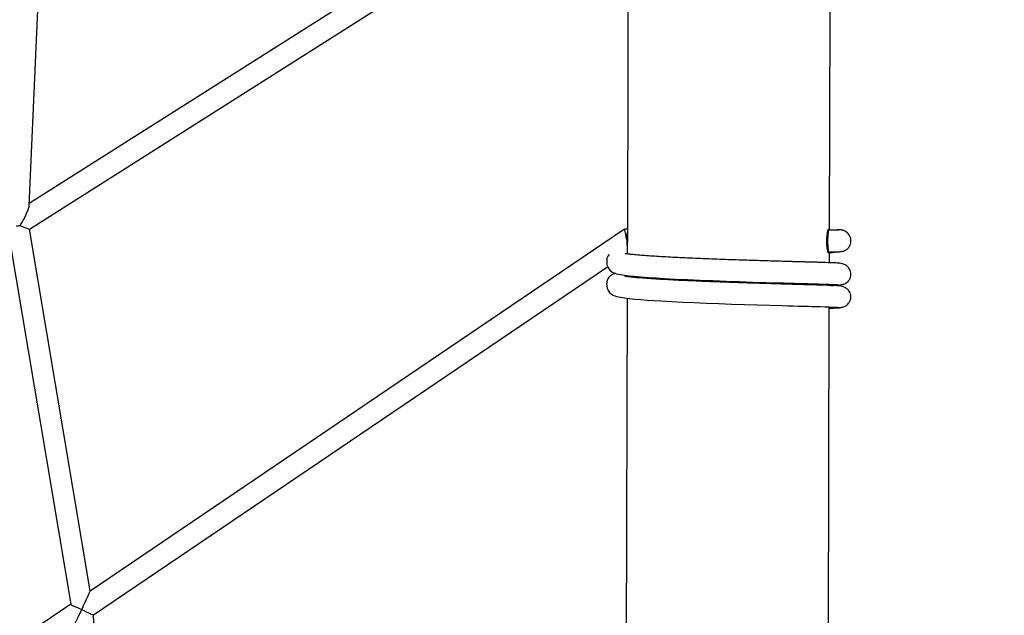
# Model space of a CAD drawing. Units: millimetres. Extents: x -5862 to 8057, y -5526 to 3991.
# Drawn here: x 2946 to 3687, y -870 to -421 of the extents above; entities that cross this region are included whole.
import ezdxf

# ---------------------------------------------------------------- set-up
doc = ezdxf.new("R2010")
doc.units = ezdxf.units.MM
doc.header["$MEASUREMENT"] = 0
doc.layers.add('layer 1', color=7, linetype='Continuous')

msp = doc.modelspace()

# ---------------------------------------------------------------- linework, layer by layer
at = {"layer": 'layer 1', "lineweight": 9}
msp.add_open_spline([(-1125.1864, -5525.9789), (-1037.3948, -5525.9789), (-949.7605, -5518.3876), (-863.2782, -5503.2812), (-863.2782, -5503.2812), (-863.2782, -5503.2812), (2669.0776, -4886.3505), (2669.0776, -4886.3505), (2669.0776, -4886.3505), (2966.6281, -4834.3838), (3241.9936, -4695.0773), (3460.1354, -4486.1504), (3460.1354, -4486.1504), (3460.1354, -4486.1504), (4559.5419, -3433.1844), (4559.5419, -3433.1844), (4559.5419, -3433.1844), (4576.9724, -3416.4898), (4594.0021, -3399.3842), (4610.6155, -3381.8825), (4610.6155, -3381.8825), (4610.6155, -3381.8825), (6897.3876, -973.072), (6897.3876, -973.072), (6897.3876, -973.072), (7013.626, -850.6328), (7108.6841, -709.7075), (7178.675, -556.0711), (7178.675, -556.0711), (7178.675, -556.0711), (7734.9671, 665.039), (7734.9671, 665.039), (7734.9671, 665.039), (8056.9558, 1371.8269), (7795.2353, 2207.6862), (7127.652, 2604.6232), (7127.652, 2604.6232), (7127.652, 2604.6232), (7127.6418, 2604.6283), (7127.6418, 2604.6283), (7127.6418, 2604.6283), (7127.6418, 2604.6283), (5779.5509, 3406.1796), (5779.5509, 3406.1796), (5779.5509, 3406.1796), (5572.2124, 3529.4563), (5338.5481, 3601.7002), (5097.8152, 3616.9536), (5097.8152, 3616.9536), (5097.8152, 3616.9536), (-549.992, 3974.8281), (-549.992, 3974.8281), (-549.992, 3974.8281), (-808.2569, 3991.193), (-1066.4252, 3941.449), (-1300.12, 3830.295), (-1300.12, 3830.295), (-1300.12, 3830.295), (-4797.5185, 2166.8324), (-4797.5185, 2166.8324), (-4797.5185, 2166.8324), (-5531.241, 1817.8532), (-5861.5872, 954.176), (-5548.0423, 204.6268), (-5548.0423, 204.6268), (-5548.0423, 204.6268), (-3541.9079, -4591.1442), (-3541.9079, -4591.1442), (-3541.9079, -4591.1442), (-3305.0468, -5157.3822), (-2751.3018, -5525.9789), (-2137.5219, -5525.9789), (-2137.5219, -5525.9789), (-2137.5219, -5525.9789), (-1125.1864, -5525.9789), (-1125.1864, -5525.9789)], degree=3, knots=[0, 0, 0, 0, 0.05, 0.05, 0.05, 0.05, 0.1, 0.1, 0.1, 0.1, 0.15, 0.15, 0.15, 0.15, 0.2, 0.2, 0.2, 0.2, 0.25, 0.25, 0.25, 0.25, 0.3, 0.3, 0.3, 0.3, 0.35, 0.35, 0.35, 0.35, 0.4, 0.4, 0.4, 0.4, 0.45, 0.45, 0.45, 0.45, 0.5, 0.5, 0.5, 0.5, 0.55, 0.55, 0.55, 0.55, 0.6, 0.6, 0.6, 0.6, 0.65, 0.65, 0.65, 0.65, 0.7, 0.7, 0.7, 0.7, 0.75, 0.75, 0.75, 0.75, 0.8, 0.8, 0.8, 0.8, 0.85, 0.85, 0.85, 0.85, 0.9, 0.9, 0.9, 0.9, 1, 1, 1, 1], dxfattribs=at)
at = {"layer": 'layer 1', "lineweight": 25}
for points in [[(3402.4399, -274.4033), (3402.4399, -274.4033), (2953.0593, -559.4607), (2953.0593, -559.4607)], [(2953.1558, -578.6266), (2953.1558, -578.6266), (3389.2567, -301.9977), (3389.2567, -301.9977)], [(3404.216, -326.4156), (3404.216, -326.4156), (3403.5156, -583.8481), (3403.5156, -583.8481)], [(3555.7618, -579.5501), (3555.7618, -579.5501), (3556.4316, -332.931), (3556.4316, -332.931)], [(2952.9984, -560.8257), (2952.9984, -560.8257), (2961.6655, -362.4485), (2961.6655, -362.4485)], [(2946.2851, -575.9728), (2950.1415, -569.3253), (2952.897, -563.1041), (2952.9984, -560.8257)], [(2943.0527, -576.1908), (2944.1284, -576.1605), (2945.2296, -576.0843), (2946.2851, -575.9728)], [(2946.2851, -575.9728), (2950.1669, -577.6575), (2952.9781, -578.7383), (2953.1558, -578.6266)], [(2999.0077, -851.3889), (2999.0077, -851.3889), (2953.1659, -578.6164), (2953.1659, -578.6164)], [(3401.4808, -578.8042), (3401.4808, -578.8042), (2998.9722, -851.4142), (2998.9722, -851.4142)], [(3403.5309, -578.7992), (3403.5309, -578.7992), (3401.5265, -578.789), (3401.5265, -578.789)], [(3403.5258, -580.0677), (3403.059, -583.5843), (3402.9373, -587.1414), (3403.1604, -590.6833)], [(3555.3152, -579.5552), (3555.3152, -579.5552), (3555.1985, -579.5552), (3555.1985, -579.5552)], [(3564.0177, -579.2203), (3562.8811, -579.063), (3561.7242, -579.1544), (3560.6281, -579.4841)], [(3570.8478, -583.4015), (3570.2846, -582.4273), (3569.5235, -581.5849), (3568.6151, -580.9203)], [(2938.2828, -588.0142), (2938.2828, -588.0142), (2984.2311, -861.4108), (2984.2311, -861.4108)], [(3403.5005, -590.5007), (3403.5005, -590.5007), (3403.4802, -597.4322), (3403.4802, -597.4322)], [(3402.998, -597.3865), (3402.998, -597.3865), (3403.4802, -597.0617), (3403.4802, -597.0617)], [(3554.6809, -595.7932), (3554.6809, -595.7932), (3555.2341, -595.7932), (3555.2341, -595.7932)], [(3555.6958, -604.0035), (3555.6958, -604.0035), (3555.7161, -595.7881), (3555.7161, -595.7881)], [(3001.3927, -869.3877), (3001.3927, -869.3877), (3388.6832, -607.0836), (3388.6832, -607.0836)], [(3403.4344, -613.726), (3403.4344, -613.726), (3403.4344, -614.5227), (3403.4344, -614.5227)], [(3555.6502, -621.0939), (3555.6502, -621.0939), (3555.6502, -620.2414), (3555.6502, -620.2414)], [(3403.3888, -630.8114), (3403.3888, -630.8114), (3402.6937, -888.2439), (3402.6937, -888.2439)], [(3554.9347, -883.9459), (3554.9347, -883.9459), (3555.6046, -637.3269), (3555.6046, -637.3269)], [(4869.0477, -755.9554), (4869.0477, -755.9554), (3551.8647, -2017.2544), (3551.8647, -2017.2544)], [(2998.9722, -851.4142), (2998.5612, -851.6883), (2995.689, -857.8791), (2992.4923, -865.3636)], [(2984.2261, -861.4006), (2984.2261, -861.4006), (2626.9604, -1103.3666), (2626.9604, -1103.3666)], [(2984.2311, -861.4108), (2984.2718, -861.6493), (2987.8695, -863.3746), (2992.4923, -865.3636)], [(2992.4923, -865.3636), (2988.5849, -873.1377), (2985.5759, -879.5313), (2985.5961, -880.0336)], [(3013.9263, -1166.1516), (3013.9263, -1166.1516), (3001.4028, -869.3775), (3001.4028, -869.3775)]]:
    msp.add_open_spline(points, degree=3, dxfattribs=at)
for points, knots in [([(3401.5265, -578.789), (3401.288, -578.789), (3401.3692, -579.8039), (3401.7498, -581.5798), (3401.7498, -581.5798), (3402.1303, -583.3508), (3402.7698, -585.7054), (3403.5056, -588.0396)], [0, 0, 0, 0, 0.33333333, 0.33333333, 0.33333333, 0.33333333, 1, 1, 1, 1]), ([(3403.5207, -583.8481), (3403.5207, -584.244), (3403.5156, -584.6448), (3403.5156, -585.0559), (3403.5156, -585.0559), (3403.5156, -585.7105), (3403.5156, -586.4107), (3403.5107, -587.1058)], [0, 0, 0, 0, 0.33333333, 0.33333333, 0.33333333, 0.33333333, 1, 1, 1, 1]), ([(3553.7169, -587.8569), (3553.7422, -586.8318), (3553.7727, -585.8068), (3553.8437, -584.8377), (3553.8437, -584.8377), (3553.9148, -583.8684), (3554.0314, -582.95), (3554.1635, -582.1381), (3554.1635, -582.1381), (3554.3003, -581.3211), (3554.4475, -580.6158), (3554.5997, -580.0475), (3554.5997, -580.0475), (3554.752, -579.4792), (3554.9093, -579.0528), (3555.0463, -578.8144), (3555.0463, -578.8144), (3555.1833, -578.5759), (3555.3001, -578.5201), (3555.4066, -578.581), (3555.4066, -578.581), (3555.5081, -578.6418), (3555.5944, -578.8195), (3555.6299, -579.3624), (3555.6299, -579.3624), (3555.6349, -579.4233), (3555.64, -579.4841), (3555.64, -579.5501)], [0, 0, 0, 0, 0.125, 0.125, 0.125, 0.125, 0.25, 0.25, 0.25, 0.25, 0.375, 0.375, 0.375, 0.375, 0.5, 0.5, 0.5, 0.5, 0.625, 0.625, 0.625, 0.625, 0.75, 0.75, 0.75, 0.75, 1, 1, 1, 1]), ([(3555.3152, -579.5552), (3555.3152, -579.5552), (3555.2543, -579.5755), (3555.2543, -579.5755), (3555.2543, -579.5755), (3555.2543, -579.5755), (3555.0615, -579.88), (3555.0615, -579.88), (3555.0615, -579.88), (3555.0615, -579.88), (3554.8788, -580.5498), (3554.8788, -580.5498), (3554.8788, -580.5498), (3554.8788, -580.5498), (3554.7165, -581.5545), (3554.7165, -581.5545), (3554.7165, -581.5545), (3554.7165, -581.5545), (3554.5794, -582.8434), (3554.5794, -582.8434), (3554.5794, -582.8434), (3554.5794, -582.8434), (3554.4729, -584.3555), (3554.4729, -584.3555), (3554.4729, -584.3555), (3554.4729, -584.3555), (3554.4019, -586.025), (3554.4019, -586.025), (3554.4019, -586.025), (3554.4019, -586.025), (3554.3766, -587.7757), (3554.3766, -587.7757), (3554.3766, -587.7757), (3554.3766, -587.7757), (3554.3917, -589.5162), (3554.3917, -589.5162), (3554.3917, -589.5162), (3554.3917, -589.5162), (3554.4475, -591.1756), (3554.4475, -591.1756), (3554.4475, -591.1756), (3554.4475, -591.1756), (3554.544, -592.6674), (3554.544, -592.6674), (3554.544, -592.6674), (3554.544, -592.6674), (3554.6708, -593.9259), (3554.6708, -593.9259), (3554.6708, -593.9259), (3554.6708, -593.9259), (3554.8281, -594.895), (3554.8281, -594.895), (3554.8281, -594.895), (3554.8281, -594.895), (3555.0058, -595.5243), (3555.0058, -595.5243), (3555.0058, -595.5243), (3555.0058, -595.5243), (3555.1935, -595.7881), (3555.1935, -595.7881), (3555.1935, -595.7881), (3555.1935, -595.7881), (3555.2696, -595.7881), (3555.2696, -595.7881)], [0, 0, 0, 0, 0.05882353, 0.05882353, 0.05882353, 0.05882353, 0.11764706, 0.11764706, 0.11764706, 0.11764706, 0.17647059, 0.17647059, 0.17647059, 0.17647059, 0.23529412, 0.23529412, 0.23529412, 0.23529412, 0.29411765, 0.29411765, 0.29411765, 0.29411765, 0.35294118, 0.35294118, 0.35294118, 0.35294118, 0.41176471, 0.41176471, 0.41176471, 0.41176471, 0.47058824, 0.47058824, 0.47058824, 0.47058824, 0.52941176, 0.52941176, 0.52941176, 0.52941176, 0.58823529, 0.58823529, 0.58823529, 0.58823529, 0.64705882, 0.64705882, 0.64705882, 0.64705882, 0.70588235, 0.70588235, 0.70588235, 0.70588235, 0.76470588, 0.76470588, 0.76470588, 0.76470588, 0.82352941, 0.82352941, 0.82352941, 0.82352941, 0.88235294, 0.88235294, 0.88235294, 0.88235294, 1, 1, 1, 1]), ([(3562.8811, -579.4436), (3562.8811, -579.4436), (3562.8862, -579.4436), (3562.8862, -579.4436), (3562.8862, -579.4436), (3562.9065, -579.4385), (3562.8456, -579.4436), (3562.7746, -579.4487), (3562.7746, -579.4487), (3562.6782, -579.4538), (3562.5615, -579.4588), (3562.4143, -579.4639), (3562.4143, -579.4639), (3562.2367, -579.469), (3562.0083, -579.4792), (3561.7496, -579.4841), (3561.7496, -579.4841), (3561.4603, -579.4943), (3561.1304, -579.4994), (3560.7651, -579.5045), (3560.7651, -579.5045), (3560.3795, -579.5146), (3559.9533, -579.5197), (3559.5016, -579.5248), (3559.5016, -579.5248), (3559.0347, -579.5299), (3558.5375, -579.535), (3558.0199, -579.5399), (3558.0199, -579.5399), (3557.4921, -579.545), (3556.9441, -579.545), (3556.3758, -579.5501), (3556.3758, -579.5501), (3555.8531, -579.5501), (3555.3203, -579.5501), (3554.7825, -579.5501)], [0, 0, 0, 0, 0.1, 0.1, 0.1, 0.1, 0.2, 0.2, 0.2, 0.2, 0.3, 0.3, 0.3, 0.3, 0.4, 0.4, 0.4, 0.4, 0.5, 0.5, 0.5, 0.5, 0.6, 0.6, 0.6, 0.6, 0.7, 0.7, 0.7, 0.7, 0.8, 0.8, 0.8, 0.8, 1, 1, 1, 1]), ([(3555.2747, -595.7881), (3555.2848, -595.7881), (3555.295, -595.7881), (3555.3052, -595.7881), (3555.3052, -595.7881), (3555.9191, -595.7881), (3556.5077, -595.7881), (3557.0862, -595.783), (3557.0862, -595.783), (3557.6647, -595.778), (3558.2279, -595.778), (3558.7658, -595.7729), (3558.7658, -595.7729), (3559.3038, -595.7678), (3559.8163, -595.7627), (3560.2983, -595.7527), (3560.2983, -595.7527), (3560.7803, -595.7476), (3561.232, -595.7374), (3561.6431, -595.7323), (3561.6431, -595.7323), (3562.0641, -595.7222), (3562.4447, -595.712), (3562.7848, -595.7018), (3562.7848, -595.7018), (3563.1449, -595.6866), (3563.4596, -595.6764), (3563.759, -595.6562), (3563.759, -595.6562), (3563.9366, -595.646), (3564.1142, -595.6359), (3564.3122, -595.6157), (3564.3122, -595.6157), (3564.4541, -595.6054), (3564.6165, -595.5901), (3564.8145, -595.5598), (3564.8145, -595.5598), (3564.9666, -595.5394), (3565.1392, -595.5141), (3565.327, -595.4786), (3565.327, -595.4786), (3565.53, -595.438), (3565.7482, -595.3872), (3565.9664, -595.3263), (3565.9664, -595.3263), (3566.2505, -595.2502), (3566.5398, -595.1539), (3566.8239, -595.0422), (3566.8239, -595.0422), (3567.1486, -594.9102), (3567.4734, -594.7529), (3567.7881, -594.5805), (3567.7881, -594.5805), (3568.1433, -594.3825), (3568.4832, -594.1592), (3568.8029, -593.9055), (3568.8029, -593.9055), (3569.148, -593.6365), (3569.4728, -593.3423), (3569.7722, -593.0226), (3569.7722, -593.0226), (3570.0969, -592.6725), (3570.3912, -592.297), (3570.645, -591.9011), (3570.645, -591.9011), (3570.9139, -591.485), (3571.1472, -591.0436), (3571.335, -590.5868), (3571.335, -590.5868), (3571.5278, -590.1201), (3571.675, -589.6379), (3571.7816, -589.1457), (3571.7816, -589.1457), (3571.883, -588.6434), (3571.9388, -588.1359), (3571.9491, -587.6285), (3571.9491, -587.6285), (3571.9591, -587.0856), (3571.9135, -586.5477), (3571.8171, -586.0099), (3571.8171, -586.0099), (3571.7258, -585.5176), (3571.5938, -585.0305), (3571.4061, -584.5637), (3571.4061, -584.5637), (3571.2488, -584.1678), (3571.0458, -583.7923), (3570.8427, -583.4117)], [0, 0, 0, 0, 0.04347826, 0.04347826, 0.04347826, 0.04347826, 0.08695652, 0.08695652, 0.08695652, 0.08695652, 0.13043478, 0.13043478, 0.13043478, 0.13043478, 0.17391304, 0.17391304, 0.17391304, 0.17391304, 0.2173913, 0.2173913, 0.2173913, 0.2173913, 0.26086957, 0.26086957, 0.26086957, 0.26086957, 0.30434783, 0.30434783, 0.30434783, 0.30434783, 0.34782609, 0.34782609, 0.34782609, 0.34782609, 0.39130435, 0.39130435, 0.39130435, 0.39130435, 0.43478261, 0.43478261, 0.43478261, 0.43478261, 0.47826087, 0.47826087, 0.47826087, 0.47826087, 0.52173913, 0.52173913, 0.52173913, 0.52173913, 0.56521739, 0.56521739, 0.56521739, 0.56521739, 0.60869565, 0.60869565, 0.60869565, 0.60869565, 0.65217391, 0.65217391, 0.65217391, 0.65217391, 0.69565217, 0.69565217, 0.69565217, 0.69565217, 0.73913043, 0.73913043, 0.73913043, 0.73913043, 0.7826087, 0.7826087, 0.7826087, 0.7826087, 0.82608696, 0.82608696, 0.82608696, 0.82608696, 0.86956522, 0.86956522, 0.86956522, 0.86956522, 0.91304348, 0.91304348, 0.91304348, 0.91304348, 1, 1, 1, 1]), ([(3568.7877, -581.0522), (3568.468, -580.8238), (3568.1484, -580.6005), (3567.8439, -580.4229), (3567.8439, -580.4229), (3567.5901, -580.2708), (3567.3466, -580.154), (3567.1233, -580.0526), (3567.1233, -580.0526), (3566.8899, -579.9459), (3566.6717, -579.8597), (3566.4789, -579.7886), (3566.4789, -579.7886), (3566.2607, -579.7125), (3566.0678, -579.6516), (3565.8953, -579.6009), (3565.8953, -579.6009), (3565.6822, -579.5399), (3565.5046, -579.4943), (3565.3372, -579.4588), (3565.3372, -579.4588), (3565.1139, -579.408), (3564.921, -579.3675), (3564.7384, -579.337), (3564.7384, -579.337), (3564.4795, -579.2914), (3564.2411, -579.2559), (3564.0077, -579.2203)], [0, 0, 0, 0, 0.125, 0.125, 0.125, 0.125, 0.25, 0.25, 0.25, 0.25, 0.375, 0.375, 0.375, 0.375, 0.5, 0.5, 0.5, 0.5, 0.625, 0.625, 0.625, 0.625, 0.75, 0.75, 0.75, 0.75, 1, 1, 1, 1]), ([(3570.8427, -583.4117), (3570.8276, -583.3762), (3570.8073, -583.3407), (3570.792, -583.3052), (3570.792, -583.3052), (3570.5942, -582.9094), (3570.3151, -582.5643), (3570.0259, -582.2344), (3570.0259, -582.2344), (3569.7519, -581.9199), (3569.4677, -581.6256), (3569.1581, -581.3567), (3569.1581, -581.3567), (3569.0364, -581.2501), (3568.9096, -581.1485), (3568.7877, -581.0522)], [0, 0, 0, 0, 0.2, 0.2, 0.2, 0.2, 0.4, 0.4, 0.4, 0.4, 0.6, 0.6, 0.6, 0.6, 1, 1, 1, 1]), ([(3403.5107, -587.1058), (3403.5056, -588.1614), (3403.5005, -589.2117), (3403.5005, -590.1048), (3403.5005, -590.1048), (3403.5005, -590.2418), (3403.5005, -590.3737), (3403.5005, -590.5007)], [0, 0, 0, 0, 0.33333333, 0.33333333, 0.33333333, 0.33333333, 1, 1, 1, 1]), ([(3555.569, -595.7881), (3555.5537, -595.9454), (3555.5436, -596.0977), (3555.5234, -596.2296), (3555.5234, -596.2296), (3555.4676, -596.6811), (3555.366, -596.8132), (3555.2494, -596.8081), (3555.2494, -596.8081), (3555.1326, -596.803), (3555.0007, -596.6711), (3554.8586, -596.3615), (3554.8586, -596.3615), (3554.7165, -596.0521), (3554.5643, -595.5648), (3554.4171, -594.9457), (3554.4171, -594.9457), (3554.27, -594.3267), (3554.133, -593.5656), (3554.0162, -592.713), (3554.0162, -592.713), (3553.9046, -591.8555), (3553.8082, -590.8964), (3553.7676, -589.8968), (3553.7676, -589.8968), (3553.7371, -589.232), (3553.7271, -588.542), (3553.7169, -587.8569)], [0, 0, 0, 0, 0.125, 0.125, 0.125, 0.125, 0.25, 0.25, 0.25, 0.25, 0.375, 0.375, 0.375, 0.375, 0.5, 0.5, 0.5, 0.5, 0.625, 0.625, 0.625, 0.625, 0.75, 0.75, 0.75, 0.75, 1, 1, 1, 1]), ([(3389.7996, -597.7114), (3389.7996, -597.7114), (3388.8153, -598.9443), (3388.8153, -598.9443), (3388.8153, -598.9443), (3388.8153, -598.9443), (3388.1607, -600.695), (3388.1607, -600.695), (3388.1607, -600.695), (3388.1607, -600.695), (3387.9679, -602.3087), (3387.9679, -602.3087), (3387.9679, -602.3087), (3387.9679, -602.3087), (3387.9628, -603.0394), (3387.9628, -603.0394), (3387.9628, -603.0394), (3387.9628, -603.0394), (3387.9881, -603.7143), (3387.9881, -603.7143), (3387.9881, -603.7143), (3387.9881, -603.7143), (3388.0237, -604.3282), (3388.0237, -604.3282), (3388.0237, -604.3282), (3388.0237, -604.3282), (3388.0947, -605.0437), (3388.0947, -605.0437), (3388.0947, -605.0437), (3388.0947, -605.0437), (3388.3027, -606.0333), (3388.3027, -606.0333), (3388.3027, -606.0333), (3388.3027, -606.0333), (3388.7746, -607.3425), (3388.7746, -607.3425), (3388.7746, -607.3425), (3388.7746, -607.3425), (3389.5714, -608.6922), (3389.5714, -608.6922), (3389.5714, -608.6922), (3389.5714, -608.6922), (3390.5659, -609.8086), (3390.5659, -609.8086), (3390.5659, -609.8086), (3390.5659, -609.8086), (3391.6468, -610.6611), (3391.6468, -610.6611), (3391.6468, -610.6611), (3391.6468, -610.6611), (3392.7022, -611.27), (3392.7022, -611.27), (3392.7022, -611.27), (3392.7022, -611.27), (3395.4119, -612.2747), (3395.4119, -612.2747), (3395.4119, -612.2747), (3395.4119, -612.2747), (3398.3246, -612.9751), (3398.3246, -612.9751), (3398.3246, -612.9751), (3398.3246, -612.9751), (3401.3287, -613.4722), (3401.3287, -613.4722), (3401.3287, -613.4722), (3401.3287, -613.4722), (3404.896, -613.9035), (3404.896, -613.9035), (3404.896, -613.9035), (3404.896, -613.9035), (3408.5342, -614.2587), (3408.5342, -614.2587), (3408.5342, -614.2587), (3408.5342, -614.2587), (3413.7406, -614.7002), (3413.7406, -614.7002), (3413.7406, -614.7002), (3413.7406, -614.7002), (3419.3883, -615.1215), (3419.3883, -615.1215), (3419.3883, -615.1215), (3419.3883, -615.1215), (3425.3405, -615.5121), (3425.3405, -615.5121), (3425.3405, -615.5121), (3425.3405, -615.5121), (3431.4501, -615.8775), (3431.4501, -615.8775), (3431.4501, -615.8775), (3431.4501, -615.8775), (3439.8886, -616.319), (3439.8886, -616.319), (3439.8886, -616.319), (3439.8886, -616.319), (3448.7486, -616.735), (3448.7486, -616.735), (3448.7486, -616.735), (3448.7486, -616.735), (3458.0955, -617.136), (3458.0955, -617.136), (3458.0955, -617.136), (3458.0955, -617.136), (3467.8231, -617.5266), (3467.8231, -617.5266), (3467.8231, -617.5266), (3467.8231, -617.5266), (3477.8551, -617.9021), (3477.8551, -617.9021), (3477.8551, -617.9021), (3477.8551, -617.9021), (3487.9836, -618.2473), (3487.9836, -618.2473), (3487.9836, -618.2473), (3487.9836, -618.2473), (3498.0004, -618.5618), (3498.0004, -618.5618), (3498.0004, -618.5618), (3498.0004, -618.5618), (3507.936, -618.8612), (3507.936, -618.8612), (3507.936, -618.8612), (3507.936, -618.8612), (3517.6837, -619.1454), (3517.6837, -619.1454), (3517.6837, -619.1454), (3517.6837, -619.1454), (3521.7382, -619.262), (3521.7382, -619.262), (3521.7382, -619.262), (3521.7382, -619.262), (3525.6962, -619.3788), (3525.6962, -619.3788), (3525.6962, -619.3788), (3525.6962, -619.3788), (3529.2229, -619.4753), (3529.2229, -619.4753), (3529.2229, -619.4753), (3529.2229, -619.4753), (3532.1051, -619.5565), (3532.1051, -619.5565), (3532.1051, -619.5565), (3532.1051, -619.5565), (3534.3834, -619.6173), (3534.3834, -619.6173), (3534.3834, -619.6173), (3534.3834, -619.6173), (3536.1139, -619.6681), (3536.1139, -619.6681), (3536.1139, -619.6681), (3536.1139, -619.6681), (3537.6057, -619.7087), (3537.6057, -619.7087), (3537.6057, -619.7087), (3537.6057, -619.7087), (3539.6912, -619.7645), (3539.6912, -619.7645), (3539.6912, -619.7645), (3539.6912, -619.7645), (3542.5127, -619.8406), (3542.5127, -619.8406), (3542.5127, -619.8406), (3542.5127, -619.8406), (3544.7454, -619.9015), (3544.7454, -619.9015), (3544.7454, -619.9015), (3544.7454, -619.9015), (3547.2064, -619.9725), (3547.2064, -619.9725), (3547.2064, -619.9725), (3547.2064, -619.9725), (3549.8299, -620.0487), (3549.8299, -620.0487), (3549.8299, -620.0487), (3549.8299, -620.0487), (3552.5193, -620.1349), (3552.5193, -620.1349), (3552.5193, -620.1349), (3552.5193, -620.1349), (3555.1782, -620.2211), (3555.1782, -620.2211), (3555.1782, -620.2211), (3555.1782, -620.2211), (3557.685, -620.3176), (3557.685, -620.3176), (3557.685, -620.3176), (3557.685, -620.3176), (3559.8974, -620.414), (3559.8974, -620.414), (3559.8974, -620.414), (3559.8974, -620.414), (3561.6684, -620.5105), (3561.6684, -620.5105), (3561.6684, -620.5105), (3561.6684, -620.5105), (3562.8507, -620.6017), (3562.8507, -620.6017)], [0, 0, 0, 0, 0.02, 0.02, 0.02, 0.02, 0.04, 0.04, 0.04, 0.04, 0.06, 0.06, 0.06, 0.06, 0.08, 0.08, 0.08, 0.08, 0.1, 0.1, 0.1, 0.1, 0.12, 0.12, 0.12, 0.12, 0.14, 0.14, 0.14, 0.14, 0.16, 0.16, 0.16, 0.16, 0.18, 0.18, 0.18, 0.18, 0.2, 0.2, 0.2, 0.2, 0.22, 0.22, 0.22, 0.22, 0.24, 0.24, 0.24, 0.24, 0.26, 0.26, 0.26, 0.26, 0.28, 0.28, 0.28, 0.28, 0.3, 0.3, 0.3, 0.3, 0.32, 0.32, 0.32, 0.32, 0.34, 0.34, 0.34, 0.34, 0.36, 0.36, 0.36, 0.36, 0.38, 0.38, 0.38, 0.38, 0.4, 0.4, 0.4, 0.4, 0.42, 0.42, 0.42, 0.42, 0.44, 0.44, 0.44, 0.44, 0.46, 0.46, 0.46, 0.46, 0.48, 0.48, 0.48, 0.48, 0.5, 0.5, 0.5, 0.5, 0.52, 0.52, 0.52, 0.52, 0.54, 0.54, 0.54, 0.54, 0.56, 0.56, 0.56, 0.56, 0.58, 0.58, 0.58, 0.58, 0.6, 0.6, 0.6, 0.6, 0.62, 0.62, 0.62, 0.62, 0.64, 0.64, 0.64, 0.64, 0.66, 0.66, 0.66, 0.66, 0.68, 0.68, 0.68, 0.68, 0.7, 0.7, 0.7, 0.7, 0.72, 0.72, 0.72, 0.72, 0.74, 0.74, 0.74, 0.74, 0.76, 0.76, 0.76, 0.76, 0.78, 0.78, 0.78, 0.78, 0.8, 0.8, 0.8, 0.8, 0.82, 0.82, 0.82, 0.82, 0.84, 0.84, 0.84, 0.84, 0.86, 0.86, 0.86, 0.86, 0.88, 0.88, 0.88, 0.88, 0.9, 0.9, 0.9, 0.9, 0.92, 0.92, 0.92, 0.92, 0.94, 0.94, 0.94, 0.94, 0.96, 0.96, 0.96, 0.96, 1, 1, 1, 1]), ([(3563.5864, -604.384), (3563.2261, -604.3536), (3562.866, -604.3233), (3562.3584, -604.2928), (3562.3584, -604.2928), (3561.8815, -604.2623), (3561.2776, -604.2319), (3560.5825, -604.2014), (3560.5825, -604.2014), (3559.9329, -604.1709), (3559.2073, -604.1354), (3558.4005, -604.1051), (3558.4005, -604.1051), (3557.6545, -604.0746), (3556.8324, -604.0441), (3555.9496, -604.0137), (3555.9496, -604.0137), (3555.1428, -603.9832), (3554.275, -603.9527), (3553.3565, -603.9223), (3553.3565, -603.9223), (3552.5295, -603.8969), (3551.6567, -603.8665), (3550.7432, -603.8411), (3550.7432, -603.8411), (3549.5559, -603.8006), (3548.3025, -603.765), (3546.9781, -603.7294), (3546.9781, -603.7294), (3545.9074, -603.694), (3544.791, -603.6636), (3543.634, -603.6331), (3543.634, -603.6331), (3542.7409, -603.6077), (3541.8276, -603.5875), (3540.8888, -603.5621), (3540.8888, -603.5621), (3540.219, -603.5417), (3539.5391, -603.5265), (3538.8489, -603.5063), (3538.8489, -603.5063), (3538.3973, -603.4961), (3537.9458, -603.4808), (3537.484, -603.4707), (3537.484, -603.4707), (3537.0881, -603.4605), (3536.6873, -603.4454), (3536.2814, -603.4352), (3536.2814, -603.4352), (3535.7689, -603.42), (3535.2462, -603.4098), (3534.7184, -603.3946), (3534.7184, -603.3946), (3534.074, -603.3742), (3533.4194, -603.3591), (3532.7597, -603.3388), (3532.7597, -603.3388), (3531.9783, -603.3184), (3531.1918, -603.293), (3530.39, -603.2728), (3530.39, -603.2728), (3529.4613, -603.2474), (3528.5226, -603.2221), (3527.5687, -603.1916), (3527.5687, -603.1916), (3526.4928, -603.1611), (3525.3968, -603.1307), (3524.2805, -603.1002), (3524.2805, -603.1002), (3522.5044, -603.0495), (3520.6878, -602.9988), (3518.8306, -602.9429), (3518.8306, -602.9429), (3516.8516, -602.8871), (3514.8269, -602.8263), (3512.7667, -602.7654), (3512.7667, -602.7654), (3510.7217, -602.7045), (3508.6413, -602.6435), (3506.5303, -602.5826), (3506.5303, -602.5826), (3504.4397, -602.5218), (3502.3186, -602.4558), (3500.1773, -602.3899), (3500.1773, -602.3899), (3498.0562, -602.329), (3495.9147, -602.263), (3493.7582, -602.1971), (3493.7582, -602.1971), (3491.0484, -602.1108), (3488.3083, -602.0194), (3485.5631, -601.9282), (3485.5631, -601.9282), (3482.7975, -601.8368), (3480.0218, -601.7403), (3477.2461, -601.6388), (3477.2461, -601.6388), (3474.4704, -601.5374), (3471.6898, -601.4359), (3468.9344, -601.3294), (3468.9344, -601.3294), (3466.1841, -601.2227), (3463.4491, -601.1161), (3460.7444, -601.0045), (3460.7444, -601.0045), (3458.0601, -600.893), (3455.4061, -600.7813), (3452.7979, -600.6697), (3452.7979, -600.6697), (3450.2048, -600.5529), (3447.6525, -600.4413), (3445.1559, -600.3245), (3445.1559, -600.3245), (3442.634, -600.2079), (3440.1729, -600.0861), (3437.788, -599.9644), (3437.788, -599.9644), (3435.3471, -599.8374), (3432.9825, -599.7106), (3430.7092, -599.5787), (3430.7092, -599.5787), (3428.3953, -599.4468), (3426.1728, -599.3098), (3424.0566, -599.1727), (3424.0566, -599.1727), (3421.9204, -599.0357), (3419.8906, -598.8987), (3417.9776, -598.7566), (3417.9776, -598.7566), (3416.0544, -598.6145), (3414.2531, -598.4775), (3412.5836, -598.3355), (3412.5836, -598.3355), (3410.914, -598.1985), (3409.3766, -598.0615), (3407.976, -597.9245), (3407.976, -597.9245), (3407.0373, -597.8331), (3406.1645, -597.7417), (3405.3577, -597.6504), (3405.3577, -597.6504), (3404.5762, -597.5641), (3403.8657, -597.4728), (3403.3076, -597.412), (3403.3076, -597.412), (3402.8052, -597.3611), (3402.4246, -597.3257), (3402.1405, -597.3155), (3402.1405, -597.3155), (3401.9477, -597.3053), (3401.7955, -597.3053), (3401.7802, -597.3764), (3401.7802, -597.3764), (3401.7751, -597.3916), (3401.7751, -597.412), (3401.7802, -597.4322)], [0, 0, 0, 0, 0.025, 0.025, 0.025, 0.025, 0.05, 0.05, 0.05, 0.05, 0.075, 0.075, 0.075, 0.075, 0.1, 0.1, 0.1, 0.1, 0.125, 0.125, 0.125, 0.125, 0.15, 0.15, 0.15, 0.15, 0.175, 0.175, 0.175, 0.175, 0.2, 0.2, 0.2, 0.2, 0.225, 0.225, 0.225, 0.225, 0.25, 0.25, 0.25, 0.25, 0.275, 0.275, 0.275, 0.275, 0.3, 0.3, 0.3, 0.3, 0.325, 0.325, 0.325, 0.325, 0.35, 0.35, 0.35, 0.35, 0.375, 0.375, 0.375, 0.375, 0.4, 0.4, 0.4, 0.4, 0.425, 0.425, 0.425, 0.425, 0.45, 0.45, 0.45, 0.45, 0.475, 0.475, 0.475, 0.475, 0.5, 0.5, 0.5, 0.5, 0.525, 0.525, 0.525, 0.525, 0.55, 0.55, 0.55, 0.55, 0.575, 0.575, 0.575, 0.575, 0.6, 0.6, 0.6, 0.6, 0.625, 0.625, 0.625, 0.625, 0.65, 0.65, 0.65, 0.65, 0.675, 0.675, 0.675, 0.675, 0.7, 0.7, 0.7, 0.7, 0.725, 0.725, 0.725, 0.725, 0.75, 0.75, 0.75, 0.75, 0.775, 0.775, 0.775, 0.775, 0.8, 0.8, 0.8, 0.8, 0.825, 0.825, 0.825, 0.825, 0.85, 0.85, 0.85, 0.85, 0.875, 0.875, 0.875, 0.875, 0.9, 0.9, 0.9, 0.9, 0.925, 0.925, 0.925, 0.925, 0.95, 0.95, 0.95, 0.95, 1, 1, 1, 1]), ([(3555.7161, -596.5441), (3556.9036, -596.4071), (3558.0858, -596.2752), (3559.248, -596.1128), (3559.248, -596.1128), (3559.8416, -596.0265), (3560.4353, -595.9353), (3561.0036, -595.8185), (3561.0036, -595.8185), (3561.1406, -595.7932), (3561.2725, -595.7627), (3561.4095, -595.7323)], [0, 0, 0, 0, 0.25, 0.25, 0.25, 0.25, 0.5, 0.5, 0.5, 0.5, 1, 1, 1, 1]), ([(3563.4799, -620.6373), (3564.3934, -620.5713), (3565.3016, -620.5003), (3566.1642, -620.2567), (3566.1642, -620.2567), (3566.9102, -620.0436), (3567.6206, -619.7036), (3568.2701, -619.2825), (3568.2701, -619.2825), (3568.808, -618.9272), (3569.3053, -618.5213), (3569.7417, -618.0595), (3569.7417, -618.0595), (3570.0969, -617.689), (3570.4165, -617.2831), (3570.6906, -616.8467), (3570.6906, -616.8467), (3570.9088, -616.5068), (3571.0965, -616.1465), (3571.264, -615.7608), (3571.264, -615.7608), (3571.3858, -615.4767), (3571.4973, -615.1773), (3571.5887, -614.8526), (3571.5887, -614.8526), (3571.6597, -614.6191), (3571.7155, -614.3755), (3571.7664, -614.1217), (3571.7664, -614.1217), (3571.7867, -614.0203), (3571.8018, -613.9188), (3571.8171, -613.8174), (3571.8171, -613.8174), (3571.8323, -613.7108), (3571.8476, -613.6092), (3571.8577, -613.5078), (3571.8577, -613.5078), (3571.8881, -613.2489), (3571.8983, -613.0258), (3571.9034, -612.8076), (3571.9034, -612.8076), (3571.9186, -612.3254), (3571.883, -611.9094), (3571.8171, -611.4984), (3571.8171, -611.4984), (3571.7155, -610.8691), (3571.538, -610.245), (3571.2742, -609.636), (3571.2742, -609.636), (3571.0407, -609.0982), (3570.7464, -608.5806), (3570.3861, -608.0832), (3570.3861, -608.0832), (3569.9446, -607.4845), (3569.4118, -606.9213), (3568.7877, -606.419), (3568.7877, -606.419), (3568.057, -605.8252), (3567.2045, -605.3127), (3566.2709, -604.9828), (3566.2709, -604.9828), (3565.2102, -604.6124), (3564.0431, -604.4754), (3562.876, -604.3435)], [0, 0, 0, 0, 0.05882353, 0.05882353, 0.05882353, 0.05882353, 0.11764706, 0.11764706, 0.11764706, 0.11764706, 0.17647059, 0.17647059, 0.17647059, 0.17647059, 0.23529412, 0.23529412, 0.23529412, 0.23529412, 0.29411765, 0.29411765, 0.29411765, 0.29411765, 0.35294118, 0.35294118, 0.35294118, 0.35294118, 0.41176471, 0.41176471, 0.41176471, 0.41176471, 0.47058824, 0.47058824, 0.47058824, 0.47058824, 0.52941176, 0.52941176, 0.52941176, 0.52941176, 0.58823529, 0.58823529, 0.58823529, 0.58823529, 0.64705882, 0.64705882, 0.64705882, 0.64705882, 0.70588235, 0.70588235, 0.70588235, 0.70588235, 0.76470588, 0.76470588, 0.76470588, 0.76470588, 0.82352941, 0.82352941, 0.82352941, 0.82352941, 0.88235294, 0.88235294, 0.88235294, 0.88235294, 1, 1, 1, 1]), ([(3394.8031, -612.0464), (3394.8031, -612.0464), (3394.4376, -612.1377), (3394.4376, -612.1377), (3394.4376, -612.1377), (3394.4376, -612.1377), (3393.8186, -612.3153), (3393.8186, -612.3153), (3393.8186, -612.3153), (3393.8186, -612.3153), (3393.2604, -612.498), (3393.2604, -612.498), (3393.2604, -612.498), (3393.2604, -612.498), (3392.7581, -612.6857), (3392.7581, -612.6857), (3392.7581, -612.6857), (3392.7581, -612.6857), (3392.3317, -612.8735), (3392.3317, -612.8735), (3392.3317, -612.8735), (3392.3317, -612.8735), (3392.007, -613.0409), (3392.007, -613.0409), (3392.007, -613.0409), (3392.007, -613.0409), (3391.5452, -613.3048), (3391.5452, -613.3048), (3391.5452, -613.3048), (3391.5452, -613.3048), (3391.1292, -613.5636), (3391.1292, -613.5636), (3391.1292, -613.5636), (3391.1292, -613.5636), (3390.7435, -613.8428), (3390.7435, -613.8428), (3390.7435, -613.8428), (3390.7435, -613.8428), (3390.3883, -614.1268), (3390.3883, -614.1268), (3390.3883, -614.1268), (3390.3883, -614.1268), (3390.0636, -614.4211), (3390.0636, -614.4211), (3390.0636, -614.4211), (3390.0636, -614.4211), (3389.7693, -614.7256), (3389.7693, -614.7256), (3389.7693, -614.7256), (3389.7693, -614.7256), (3389.5002, -615.0352), (3389.5002, -615.0352), (3389.5002, -615.0352), (3389.5002, -615.0352), (3388.7695, -616.1465), (3388.7695, -616.1465), (3388.7695, -616.1465), (3388.7695, -616.1465), (3388.3078, -617.2628), (3388.3078, -617.2628), (3388.3078, -617.2628), (3388.3078, -617.2628), (3388.0491, -618.3385), (3388.0491, -618.3385), (3388.0491, -618.3385), (3388.0491, -618.3385), (3387.9425, -619.3483), (3387.9425, -619.3483), (3387.9425, -619.3483), (3387.9425, -619.3483), (3387.9272, -620.2719), (3387.9272, -620.2719), (3387.9272, -620.2719), (3387.9272, -620.2719), (3387.9577, -621.1041), (3387.9577, -621.1041), (3387.9577, -621.1041), (3387.9577, -621.1041), (3388.0237, -621.9363), (3388.0237, -621.9363), (3388.0237, -621.9363), (3388.0237, -621.9363), (3388.2673, -623.1643), (3388.2673, -623.1643), (3388.2673, -623.1643), (3388.2673, -623.1643), (3388.9472, -624.8743), (3388.9472, -624.8743), (3388.9472, -624.8743), (3388.9472, -624.8743), (3390.094, -626.4727), (3390.094, -626.4727), (3390.094, -626.4727), (3390.094, -626.4727), (3391.454, -627.6551), (3391.454, -627.6551), (3391.454, -627.6551), (3391.454, -627.6551), (3392.7783, -628.4163), (3392.7783, -628.4163), (3392.7783, -628.4163), (3392.7783, -628.4163), (3394.0469, -628.9288), (3394.0469, -628.9288), (3394.0469, -628.9288), (3394.0469, -628.9288), (3395.3763, -629.3652), (3395.3763, -629.3652), (3395.3763, -629.3652), (3395.3763, -629.3652), (3396.7567, -629.7357), (3396.7567, -629.7357), (3396.7567, -629.7357), (3396.7567, -629.7357), (3401.2475, -630.5576), (3401.2475, -630.5576), (3401.2475, -630.5576), (3401.2475, -630.5576), (3405.1903, -631.0296), (3405.1903, -631.0296), (3405.1903, -631.0296), (3405.1903, -631.0296), (3409.2649, -631.4204), (3409.2649, -631.4204), (3409.2649, -631.4204), (3409.2649, -631.4204), (3413.7355, -631.7958), (3413.7355, -631.7958), (3413.7355, -631.7958), (3413.7355, -631.7958), (3418.5257, -632.151), (3418.5257, -632.151), (3418.5257, -632.151), (3418.5257, -632.151), (3423.5493, -632.4909), (3423.5493, -632.4909), (3423.5493, -632.4909), (3423.5493, -632.4909), (3428.7149, -632.8107), (3428.7149, -632.8107), (3428.7149, -632.8107), (3428.7149, -632.8107), (3436.6614, -633.247), (3436.6614, -633.247), (3436.6614, -633.247), (3436.6614, -633.247), (3444.9935, -633.6531), (3444.9935, -633.6531), (3444.9935, -633.6531), (3444.9935, -633.6531), (3453.7468, -634.0437), (3453.7468, -634.0437), (3453.7468, -634.0437), (3453.7468, -634.0437), (3462.901, -634.4243), (3462.901, -634.4243), (3462.901, -634.4243), (3462.901, -634.4243), (3472.3798, -634.7897), (3472.3798, -634.7897), (3472.3798, -634.7897), (3472.3798, -634.7897), (3482.0617, -635.1398), (3482.0617, -635.1398), (3482.0617, -635.1398), (3482.0617, -635.1398), (3491.7486, -635.4595), (3491.7486, -635.4595), (3491.7486, -635.4595), (3491.7486, -635.4595), (3501.2936, -635.7537), (3501.2936, -635.7537), (3501.2936, -635.7537), (3501.2936, -635.7537), (3510.7827, -636.0329), (3510.7827, -636.0329), (3510.7827, -636.0329), (3510.7827, -636.0329), (3520.0332, -636.3069), (3520.0332, -636.3069), (3520.0332, -636.3069), (3520.0332, -636.3069), (3524.4936, -636.4337), (3524.4936, -636.4337), (3524.4936, -636.4337), (3524.4936, -636.4337), (3528.5987, -636.5505), (3528.5987, -636.5505), (3528.5987, -636.5505), (3528.5987, -636.5505), (3531.9022, -636.6419), (3531.9022, -636.6419), (3531.9022, -636.6419), (3531.9022, -636.6419), (3534.4546, -636.7128), (3534.4546, -636.7128), (3534.4546, -636.7128), (3534.4546, -636.7128), (3535.7689, -636.7484), (3535.7689, -636.7484), (3535.7689, -636.7484), (3535.7689, -636.7484), (3536.809, -636.7789), (3536.809, -636.7789), (3536.809, -636.7789), (3536.809, -636.7789), (3538.1689, -636.8143), (3538.1689, -636.8143), (3538.1689, -636.8143), (3538.1689, -636.8143), (3540.1176, -636.8652), (3540.1176, -636.8652), (3540.1176, -636.8652), (3540.1176, -636.8652), (3542.5888, -636.931), (3542.5888, -636.931), (3542.5888, -636.931), (3542.5888, -636.931), (3545.5066, -637.0122), (3545.5066, -637.0122), (3545.5066, -637.0122), (3545.5066, -637.0122), (3548.7541, -637.1036), (3548.7541, -637.1036), (3548.7541, -637.1036), (3548.7541, -637.1036), (3552.1792, -637.2102), (3552.1792, -637.2102), (3552.1792, -637.2102), (3552.1792, -637.2102), (3555.569, -637.3269), (3555.569, -637.3269), (3555.569, -637.3269), (3555.569, -637.3269), (3557.9336, -637.4182), (3557.9336, -637.4182), (3557.9336, -637.4182), (3557.9336, -637.4182), (3560.0192, -637.5096), (3560.0192, -637.5096), (3560.0192, -637.5096), (3560.0192, -637.5096), (3561.6836, -637.6008), (3561.6836, -637.6008), (3561.6836, -637.6008), (3561.6836, -637.6008), (3562.7999, -637.6871), (3562.7999, -637.6871)], [0, 0, 0, 0, 0.01587302, 0.01587302, 0.01587302, 0.01587302, 0.03174603, 0.03174603, 0.03174603, 0.03174603, 0.04761905, 0.04761905, 0.04761905, 0.04761905, 0.06349206, 0.06349206, 0.06349206, 0.06349206, 0.07936508, 0.07936508, 0.07936508, 0.07936508, 0.0952381, 0.0952381, 0.0952381, 0.0952381, 0.11111111, 0.11111111, 0.11111111, 0.11111111, 0.12698413, 0.12698413, 0.12698413, 0.12698413, 0.14285714, 0.14285714, 0.14285714, 0.14285714, 0.15873016, 0.15873016, 0.15873016, 0.15873016, 0.17460317, 0.17460317, 0.17460317, 0.17460317, 0.19047619, 0.19047619, 0.19047619, 0.19047619, 0.20634921, 0.20634921, 0.20634921, 0.20634921, 0.22222222, 0.22222222, 0.22222222, 0.22222222, 0.23809524, 0.23809524, 0.23809524, 0.23809524, 0.25396825, 0.25396825, 0.25396825, 0.25396825, 0.26984127, 0.26984127, 0.26984127, 0.26984127, 0.28571429, 0.28571429, 0.28571429, 0.28571429, 0.3015873, 0.3015873, 0.3015873, 0.3015873, 0.31746032, 0.31746032, 0.31746032, 0.31746032, 0.33333333, 0.33333333, 0.33333333, 0.33333333, 0.34920635, 0.34920635, 0.34920635, 0.34920635, 0.36507937, 0.36507937, 0.36507937, 0.36507937, 0.38095238, 0.38095238, 0.38095238, 0.38095238, 0.3968254, 0.3968254, 0.3968254, 0.3968254, 0.41269841, 0.41269841, 0.41269841, 0.41269841, 0.42857143, 0.42857143, 0.42857143, 0.42857143, 0.44444444, 0.44444444, 0.44444444, 0.44444444, 0.46031746, 0.46031746, 0.46031746, 0.46031746, 0.47619048, 0.47619048, 0.47619048, 0.47619048, 0.49206349, 0.49206349, 0.49206349, 0.49206349, 0.50793651, 0.50793651, 0.50793651, 0.50793651, 0.52380952, 0.52380952, 0.52380952, 0.52380952, 0.53968254, 0.53968254, 0.53968254, 0.53968254, 0.55555556, 0.55555556, 0.55555556, 0.55555556, 0.57142857, 0.57142857, 0.57142857, 0.57142857, 0.58730159, 0.58730159, 0.58730159, 0.58730159, 0.6031746, 0.6031746, 0.6031746, 0.6031746, 0.61904762, 0.61904762, 0.61904762, 0.61904762, 0.63492063, 0.63492063, 0.63492063, 0.63492063, 0.65079365, 0.65079365, 0.65079365, 0.65079365, 0.66666667, 0.66666667, 0.66666667, 0.66666667, 0.68253968, 0.68253968, 0.68253968, 0.68253968, 0.6984127, 0.6984127, 0.6984127, 0.6984127, 0.71428571, 0.71428571, 0.71428571, 0.71428571, 0.73015873, 0.73015873, 0.73015873, 0.73015873, 0.74603175, 0.74603175, 0.74603175, 0.74603175, 0.76190476, 0.76190476, 0.76190476, 0.76190476, 0.77777778, 0.77777778, 0.77777778, 0.77777778, 0.79365079, 0.79365079, 0.79365079, 0.79365079, 0.80952381, 0.80952381, 0.80952381, 0.80952381, 0.82539683, 0.82539683, 0.82539683, 0.82539683, 0.84126984, 0.84126984, 0.84126984, 0.84126984, 0.85714286, 0.85714286, 0.85714286, 0.85714286, 0.87301587, 0.87301587, 0.87301587, 0.87301587, 0.88888889, 0.88888889, 0.88888889, 0.88888889, 0.9047619, 0.9047619, 0.9047619, 0.9047619, 0.92063492, 0.92063492, 0.92063492, 0.92063492, 0.93650794, 0.93650794, 0.93650794, 0.93650794, 0.95238095, 0.95238095, 0.95238095, 0.95238095, 0.96825397, 0.96825397, 0.96825397, 0.96825397, 1, 1, 1, 1]), ([(3563.5408, -621.4745), (3563.1349, -621.439), (3562.7239, -621.4086), (3562.1353, -621.3731), (3562.1353, -621.3731), (3561.5872, -621.3375), (3560.8869, -621.3019), (3560.075, -621.2665), (3560.075, -621.2665), (3559.324, -621.231), (3558.4868, -621.1954), (3557.548, -621.16), (3557.548, -621.16), (3556.6954, -621.1295), (3555.7567, -621.0939), (3554.7469, -621.0584), (3554.7469, -621.0584), (3553.8386, -621.0281), (3552.8643, -620.9976), (3551.8342, -620.962), (3551.8342, -620.962), (3550.9259, -620.9367), (3549.9669, -620.9062), (3548.9622, -620.8757), (3548.9622, -620.8757), (3548.0945, -620.8504), (3547.1861, -620.825), (3546.2473, -620.7946), (3546.2473, -620.7946), (3545.4507, -620.7743), (3544.6338, -620.7489), (3543.7914, -620.7287), (3543.7914, -620.7287), (3543.0962, -620.7083), (3542.3857, -620.688), (3541.6601, -620.6728), (3541.6601, -620.6728), (3541.2135, -620.6575), (3540.7569, -620.6475), (3540.3002, -620.6373), (3540.3002, -620.6373), (3539.9247, -620.6271), (3539.5493, -620.617), (3539.1687, -620.6068), (3539.1687, -620.6068), (3538.6307, -620.5917), (3538.0828, -620.5764), (3537.5296, -620.5612), (3537.5296, -620.5612), (3537.0983, -620.551), (3536.667, -620.5358), (3536.2306, -620.5256), (3536.2306, -620.5256), (3535.6572, -620.5105), (3535.0787, -620.4952), (3534.4901, -620.4749), (3534.4901, -620.4749), (3533.7644, -620.4596), (3533.0286, -620.4393), (3532.2828, -620.414), (3532.2828, -620.414), (3531.3947, -620.3937), (3530.4864, -620.3684), (3529.5679, -620.3379), (3529.5679, -620.3379), (3528.5024, -620.3125), (3527.4165, -620.2821), (3526.3102, -620.2465), (3526.3102, -620.2465), (3525.0568, -620.2111), (3523.773, -620.1755), (3522.474, -620.14), (3522.474, -620.14), (3521.0177, -620.0994), (3519.5359, -620.0537), (3518.0339, -620.0131), (3518.0339, -620.0131), (3515.2684, -619.932), (3512.4217, -619.8457), (3509.5191, -619.7594), (3509.5191, -619.7594), (3506.6369, -619.6731), (3503.7039, -619.5869), (3500.7202, -619.4956), (3500.7202, -619.4956), (3497.7771, -619.4093), (3494.7883, -619.3179), (3491.7742, -619.2215), (3491.7742, -619.2215), (3488.7345, -619.1252), (3485.6747, -619.0236), (3482.6048, -618.917), (3482.6048, -618.917), (3479.5144, -618.8105), (3476.4191, -618.6988), (3473.3389, -618.5872), (3473.3389, -618.5872), (3470.2536, -618.4706), (3467.1837, -618.3538), (3464.1442, -618.232), (3464.1442, -618.232), (3461.1198, -618.1103), (3458.131, -617.9884), (3455.193, -617.8616), (3455.193, -617.8616), (3452.2701, -617.7348), (3449.3981, -617.6129), (3446.597, -617.481), (3446.597, -617.481), (3443.7757, -617.3542), (3441.0254, -617.2222), (3438.3614, -617.0851), (3438.3614, -617.0851), (3435.6364, -616.9483), (3433.0029, -616.8011), (3430.4757, -616.6589), (3430.4757, -616.6589), (3427.9082, -616.5068), (3425.4521, -616.3596), (3423.128, -616.2074), (3423.128, -616.2074), (3420.7787, -616.0501), (3418.5662, -615.8978), (3416.501, -615.7405), (3416.501, -615.7405), (3414.4306, -615.5833), (3412.5126, -615.4258), (3410.7619, -615.2737), (3410.7619, -615.2737), (3409.0163, -615.1215), (3407.4381, -614.9743), (3406.0224, -614.817), (3406.0224, -614.817), (3405.312, -614.7409), (3404.6422, -614.6647), (3404.0688, -614.5988), (3404.0688, -614.5988), (3403.536, -614.5328), (3403.0843, -614.482), (3402.7089, -614.4415), (3402.7089, -614.4415), (3402.3739, -614.406), (3402.0999, -614.3857), (3401.9477, -614.406), (3401.9477, -614.406), (3401.8259, -614.4262), (3401.7802, -614.472), (3401.7295, -614.5176)], [0, 0, 0, 0, 0.02631579, 0.02631579, 0.02631579, 0.02631579, 0.05263158, 0.05263158, 0.05263158, 0.05263158, 0.07894737, 0.07894737, 0.07894737, 0.07894737, 0.10526316, 0.10526316, 0.10526316, 0.10526316, 0.13157895, 0.13157895, 0.13157895, 0.13157895, 0.15789474, 0.15789474, 0.15789474, 0.15789474, 0.18421053, 0.18421053, 0.18421053, 0.18421053, 0.21052632, 0.21052632, 0.21052632, 0.21052632, 0.23684211, 0.23684211, 0.23684211, 0.23684211, 0.26315789, 0.26315789, 0.26315789, 0.26315789, 0.28947368, 0.28947368, 0.28947368, 0.28947368, 0.31578947, 0.31578947, 0.31578947, 0.31578947, 0.34210526, 0.34210526, 0.34210526, 0.34210526, 0.36842105, 0.36842105, 0.36842105, 0.36842105, 0.39473684, 0.39473684, 0.39473684, 0.39473684, 0.42105263, 0.42105263, 0.42105263, 0.42105263, 0.44736842, 0.44736842, 0.44736842, 0.44736842, 0.47368421, 0.47368421, 0.47368421, 0.47368421, 0.5, 0.5, 0.5, 0.5, 0.52631579, 0.52631579, 0.52631579, 0.52631579, 0.55263158, 0.55263158, 0.55263158, 0.55263158, 0.57894737, 0.57894737, 0.57894737, 0.57894737, 0.60526316, 0.60526316, 0.60526316, 0.60526316, 0.63157895, 0.63157895, 0.63157895, 0.63157895, 0.65789474, 0.65789474, 0.65789474, 0.65789474, 0.68421053, 0.68421053, 0.68421053, 0.68421053, 0.71052632, 0.71052632, 0.71052632, 0.71052632, 0.73684211, 0.73684211, 0.73684211, 0.73684211, 0.76315789, 0.76315789, 0.76315789, 0.76315789, 0.78947368, 0.78947368, 0.78947368, 0.78947368, 0.81578947, 0.81578947, 0.81578947, 0.81578947, 0.84210526, 0.84210526, 0.84210526, 0.84210526, 0.86842105, 0.86842105, 0.86842105, 0.86842105, 0.89473684, 0.89473684, 0.89473684, 0.89473684, 0.92105263, 0.92105263, 0.92105263, 0.92105263, 0.94736842, 0.94736842, 0.94736842, 0.94736842, 1, 1, 1, 1]), ([(3556.731, -621.1295), (3557.4566, -621.1092), (3558.1823, -621.0888), (3558.8318, -621.0635), (3558.8318, -621.0635), (3559.7198, -621.033), (3560.4709, -621.0027), (3561.1457, -620.9722), (3561.1457, -620.9722), (3561.8613, -620.9418), (3562.4854, -620.9062), (3562.9826, -620.8757), (3562.9826, -620.8757), (3563.5053, -620.8402), (3563.8909, -620.8048), (3564.2005, -620.7692), (3564.2005, -620.7692), (3564.5302, -620.7336), (3564.7789, -620.6982), (3564.6623, -620.6626), (3564.6623, -620.6626), (3564.6572, -620.6626), (3564.647, -620.6626), (3564.6369, -620.6575)], [0, 0, 0, 0, 0.14285714, 0.14285714, 0.14285714, 0.14285714, 0.28571429, 0.28571429, 0.28571429, 0.28571429, 0.42857143, 0.42857143, 0.42857143, 0.42857143, 0.57142857, 0.57142857, 0.57142857, 0.57142857, 0.71428571, 0.71428571, 0.71428571, 0.71428571, 1, 1, 1, 1]), ([(3563.4343, -637.7278), (3564.3425, -637.6566), (3565.256, -637.5907), (3566.1186, -637.3472), (3566.1186, -637.3472), (3566.8646, -637.1341), (3567.575, -636.7889), (3568.2245, -636.3678), (3568.2245, -636.3678), (3568.7623, -636.0177), (3569.2597, -635.6118), (3569.6961, -635.15), (3569.6961, -635.15), (3570.0513, -634.7795), (3570.3658, -634.3736), (3570.645, -633.9372), (3570.645, -633.9372), (3570.8632, -633.5922), (3571.0509, -633.2318), (3571.2184, -632.8513), (3571.2184, -632.8513), (3571.3401, -632.5621), (3571.4517, -632.2627), (3571.5431, -631.9429), (3571.5431, -631.9429), (3571.609, -631.7095), (3571.6699, -631.466), (3571.7206, -631.2122), (3571.7206, -631.2122), (3571.7409, -631.1108), (3571.7562, -631.0042), (3571.7714, -630.9077), (3571.7714, -630.9077), (3571.7867, -630.8012), (3571.8018, -630.6946), (3571.812, -630.5983), (3571.812, -630.5983), (3571.8425, -630.3394), (3571.8526, -630.1111), (3571.8577, -629.8981), (3571.8577, -629.8981), (3571.8679, -629.4159), (3571.8374, -628.9999), (3571.7714, -628.5888), (3571.7714, -628.5888), (3571.6699, -627.9596), (3571.4924, -627.3304), (3571.2284, -626.7265), (3571.2284, -626.7265), (3570.9951, -626.1886), (3570.7008, -625.6659), (3570.3354, -625.1737), (3570.3354, -625.1737), (3569.899, -624.5749), (3569.3611, -624.0117), (3568.7421, -623.5093), (3568.7421, -623.5093), (3568.0114, -622.9156), (3567.1588, -622.4031), (3566.2251, -622.0733), (3566.2251, -622.0733), (3565.1646, -621.7029), (3563.9975, -621.5659), (3562.8304, -621.4289)], [0, 0, 0, 0, 0.05882353, 0.05882353, 0.05882353, 0.05882353, 0.11764706, 0.11764706, 0.11764706, 0.11764706, 0.17647059, 0.17647059, 0.17647059, 0.17647059, 0.23529412, 0.23529412, 0.23529412, 0.23529412, 0.29411765, 0.29411765, 0.29411765, 0.29411765, 0.35294118, 0.35294118, 0.35294118, 0.35294118, 0.41176471, 0.41176471, 0.41176471, 0.41176471, 0.47058824, 0.47058824, 0.47058824, 0.47058824, 0.52941176, 0.52941176, 0.52941176, 0.52941176, 0.58823529, 0.58823529, 0.58823529, 0.58823529, 0.64705882, 0.64705882, 0.64705882, 0.64705882, 0.70588235, 0.70588235, 0.70588235, 0.70588235, 0.76470588, 0.76470588, 0.76470588, 0.76470588, 0.82352941, 0.82352941, 0.82352941, 0.82352941, 0.88235294, 0.88235294, 0.88235294, 0.88235294, 1, 1, 1, 1]), ([(3555.5995, -638.2504), (3555.7821, -638.2453), (3555.9647, -638.2453), (3556.1373, -638.2402), (3556.1373, -638.2402), (3557.1623, -638.2098), (3557.9997, -638.1844), (3558.7862, -638.154), (3558.7862, -638.154), (3559.6335, -638.1235), (3560.415, -638.093), (3561.1001, -638.0626), (3561.1001, -638.0626), (3561.8308, -638.0271), (3562.4447, -637.9967), (3562.937, -637.9662), (3562.937, -637.9662), (3563.4596, -637.9307), (3563.8402, -637.8952), (3564.1548, -637.8597), (3564.1548, -637.8597), (3564.4846, -637.8241), (3564.7333, -637.7887), (3564.6165, -637.7531), (3564.6165, -637.7531), (3564.6116, -637.7531), (3564.6014, -637.748), (3564.5912, -637.748)], [0, 0, 0, 0, 0.125, 0.125, 0.125, 0.125, 0.25, 0.25, 0.25, 0.25, 0.375, 0.375, 0.375, 0.375, 0.5, 0.5, 0.5, 0.5, 0.625, 0.625, 0.625, 0.625, 0.75, 0.75, 0.75, 0.75, 1, 1, 1, 1]), ([(2992.4923, -865.3636), (2994.725, -866.4953), (2996.9272, -867.5558), (2998.6017, -868.317), (2998.6017, -868.317), (3000.2763, -869.073), (3001.2811, -869.4587), (3001.3927, -869.3877)], [0, 0, 0, 0, 0.33333333, 0.33333333, 0.33333333, 0.33333333, 1, 1, 1, 1])]:
    msp.add_open_spline(points, degree=3, knots=knots, dxfattribs=at)

doc.saveas('drawing.dxf')
